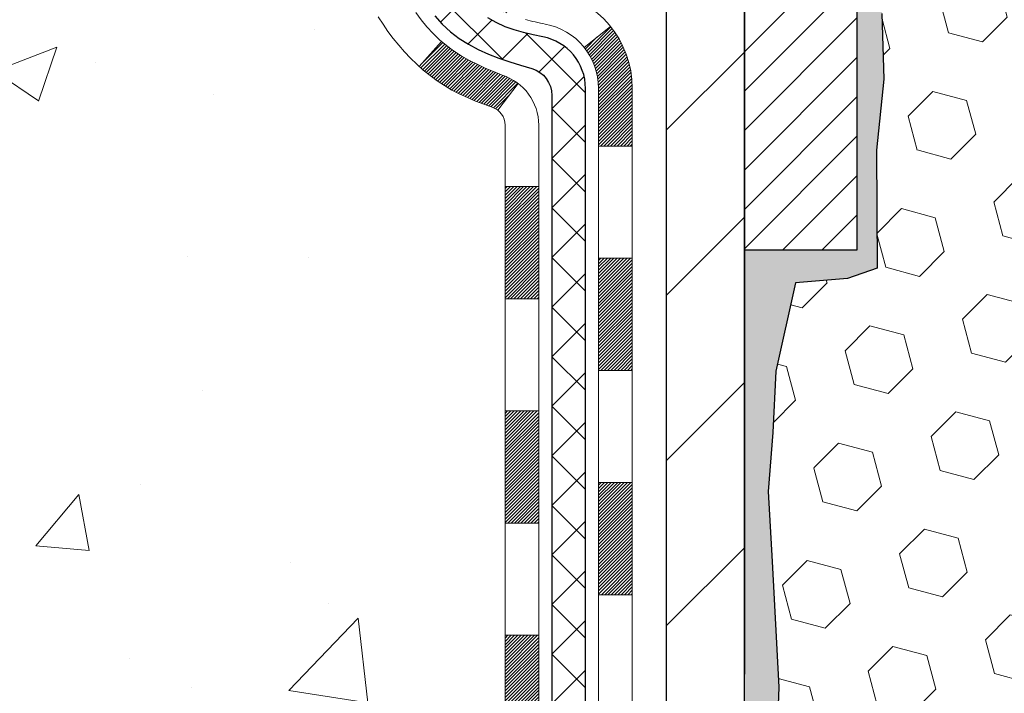
# Model space of a CAD drawing. Extents: x -1 to 3254, y -137 to 1977.
# Drawn here: x 15 to 17, y -120 to -118 of the extents above; entities that cross this region are included whole.
import ezdxf

# ---------------------------------------------------------------- set-up
doc = ezdxf.new("R2010")
doc.units = 0
doc.header["$LTSCALE"] = 5
doc.header["$MEASUREMENT"] = 0
for name, color, linetype, lineweight in [('CONCRETE - H', 130, 'CONTINUOUS', 9), ('DECK COAT - H', 20, 'CONTINUOUS', 20), ('DECK COAT - L', 22, 'CONTINUOUS', 18), ('EPOXY ADHESIVE - H', 50, 'CONTINUOUS', 15), ('EPOXY ADHESIVE - L', 52, 'CONTINUOUS', 25), ('FOAM INSERT - H', 150, 'CONTINUOUS', 9), ('MIG FOOT - H', 251, 'CONTINUOUS', 20), ('MIG FOOT - L', 7, 'CONTINUOUS', 30), ('MIG RETAINER - H', 251, 'CONTINUOUS', 20), ('MIG RETAINER - L', 7, 'CONTINUOUS', 30), ('PVC SIDESHEET - H', 170, 'CONTINUOUS', 20), ('PVC SIDESHEET - L', 150, 'CONTINUOUS', 25), ('TEXT - 4', 241, 'CONTINUOUS', 25)]:
    doc.layers.add(name, color=color, linetype=linetype, lineweight=lineweight)
doc.dimstyles.get("Standard").update_dxf_attribs({"dimtxt": 0.18, "dimasz": 0.18, "dimexe": 0.18, "dimexo": 0.0625, "dimgap": 0.09, "dimtad": 0, "dimtih": 1, "dimtoh": 1, "dimdec": 4, "dimzin": 0, "dimdsep": 46, "dimtxsty": 'Standard', "dimcen": 0.09, "dimadec": 0, "dimazin": 0, "dimtfac": 1, "dimtdec": 4, "dimtofl": 0, "dimtmove": 0, "dimatfit": 3, "dimfxl": 1, "dimtolj": 1, "dimtzin": 0, "dimarcsym": 0})
pattern_1 = [(45, (-162.6656666618249, -237.6952713007125), (-0.003479849246914297, 0.003479849246914297), [])]
pattern_2 = [(45, (-162.6656666618249, -237.6952713007125), (-0.05219773870371446, 0.05219773870371446), []), (135, (-162.6656666618249, -237.6952713007125), (-0.05219773870371446, -0.05219773870371446), [])]

msp = doc.modelspace()

# ---------------------------------------------------------------- hatches: boundary and pattern name
at = {"layer": 'CONCRETE - H'}
h = msp.add_hatch(dxfattribs=at)
h.set_pattern_fill('AR-CONC', color=256, scale=0.1875, style=0)
h.set_pattern_definition([(49.99999999999999, (0, 0), (1.344862842376413, -0.1176602530923658), [0.140625, -1.546875]), (355, (0, 0), (-0.260158750524375, 1.410360250687522), [0.1125, -1.2375]), (100.45144446, (0.112071901875, -0.00980502), (1.084704087613335, 1.29269998306618), [0.11951286, -1.31464146]), (46.18420000000002, (0, 0.375), (2.001077495009198, -0.3103486514870185), [0.2109375, -2.3203125]), (96.63563549, (0.166756396875, 0.349137549375), (1.752491148139178, 1.826472376452282), [0.17926939125, -1.9719633]), (351.1841639899999, (0, 0.375), (1.7524911469777, 1.826472375506232), [0.16875, -1.856250001875]), (21, (0.1875, 0.28125), (1.119200722722116, -0.7549104199975103), [0.140625, -1.546875]), (326.0000000000001, (0.1875, 0.28125), (0.4562162473529657, 1.359656334462849), [0.1125, -1.2375]), (71.45144474, (0.28076672625, 0.21834079875), (1.575416956368696, 0.6047459115119134), [0.11951285625, -1.31464146]), (37.50000000000001, (0, 0), (0.02279972871992, 0.6241759759337091), [0, -1.2225, 0, -1.25625, 0, -1.2421875]), (7.499999999999999, (0, 0), (0.4932553827040286, 0.7395219597794255), [0, -0.7162499999999999, 0, -1.194375, 0, -0.4734375]), (327.5, (-0.418125, 0), (1.000917067823267, -0.04229038450196204), [0, -0.46875, 0, -1.4625, 0, -1.940625]), (317.5, (-0.605625, 0), (1.093474067516974, 0.1876968418730957), [0, -0.609375, 0, -0.97125, 0, -1.378125])])
edge = h.paths.add_edge_path()
edge.add_spline(control_points=[(9.832202360960679, -115.759316456616), (9.757082802477655, -116.3670419379443), (11.78775882299626, -115.9712740811678), (12.29212932857827, -117.5408562191778), (12.32976855268685, -118.8744843946325), (10.90744273941523, -119.3647810242519), (10.55859603671296, -120.3326450939602), (10.00929817754602, -121.0605807597896)], knot_values=[0, 0, 0, 0, 1.696367977214454, 3.27210799771751, 4.510203607313713, 4.968721694245644, 7.471675571369154, 7.471675571369154, 7.471675571369154, 7.471675571369154], degree=3, periodic=0)
edge.add_line((10.00929817754601, -121.060580759789), (10.50229831359092, -121.0605807597904))
edge.add_line((10.50229831359092, -121.0605807597904), (10.50229831359092, -120.8637307512773))
edge.add_line((10.50229831359092, -120.8637307512773), (11.17198352956806, -120.8637307512773))
edge.add_arc((11.17198352956851, -120.8243607512805), 0.03936999999686464, 269.9999999993537, 300.000000001352)
edge.add_line((11.19166852956774, -120.8584561714243), (11.32742943718583, -120.7800745748657))
edge.add_arc((11.38254743718569, -120.8755417512772), 0.1102359999998729, 90.00000000005349, 119.99999999995191, ccw=False)
edge.add_line((11.38254743718559, -120.7653057512774), (12.2905053782146, -120.7653057512774))
edge.add_arc((12.29050537821465, -120.7259357512775), 0.03936999999990576, 269.9999999999276, 299.9974525033449)
edge.add_line((12.31018886223761, -120.7600320466292), (12.99027756437359, -120.3673831686066))
edge.add_arc((13.05027750515537, -120.4713062514129), 0.1200000001407472, 90.00072385172791, 119.9999673124872, ccw=False)
edge.add_line((13.05027598912385, -120.3513062512818), (13.26171888766075, -120.3513062512817))
edge.add_arc((13.26171888766077, -120.3119362512817), 0.03937000000004787, 269.9999999999819, 315.0000000000584)
edge.add_line((13.28955768163614, -120.339775045257), (13.40602420576848, -120.2233085211245))
edge.add_arc((13.65572618007541, -120.4730104954308), 0.3531319186157366, 103.90225428136017, 135.000000000075, ccw=False)
edge.add_arc((13.94501077316412, -121.6417802688256), 1.557170273068493, 76.09799910872249, 103.90205835499881, ccw=False)
edge.add_arc((14.23429536624204, -120.4730104954316), 0.3531319186164311, 44.999999999994884, 76.09799910895867, ccw=False)
edge.add_line((14.48399734054916, -120.2233085211245), (14.60046386468181, -120.339775045257))
edge.add_arc((14.62830265865701, -120.3119362512818), 0.03936999999984869, 224.9999999999982, 269.9999999999923)
edge.add_line((14.62830265865701, -120.3513062512816), (16.33920776114118, -120.3513062512817))
edge.add_arc((16.33920776114115, -120.3119362512817), 0.03936999999999102, 270.0000000000414, 360.0000000000414)
edge.add_line((16.37857776114114, -120.3119362512817), (16.37857624516889, -118.4056041257121))
edge.add_arc((16.33920624516905, -118.4056041257119), 0.03936999999983648, 359.9999999997518, 432.6976227628406)
edge.add_arc((16.47851828593722, -117.9583900118756), 0.4290404058596117, 233.0250989603215, 252.69762276280892, ccw=False)
edge.add_arc((16.55500462574596, -117.8962819197362), 0.525199596184463, 194.3079434824739, 230.4333558243558, ccw=False)
edge.add_arc((17.62495481214517, -117.6094268929194), 1.632909065609473, 184.8191964166419, 194.7829313884596, ccw=False)
edge.add_arc((17.35578833996736, -117.8433548173579), 1.36141165189334, 161.6649460398426, 175.9250205045912, ccw=False)
edge.add_arc((16.49025896223549, -117.5507999125878), 0.4478254090914005, 108.12890291726649, 162.3597440615028, ccw=False)
edge.add_arc((16.3201811936718, -117.0736163483414), 0.06004988997899405, 300.7846078929344, 346.5177693440894)
edge.add_line((16.3785762451689, -117.0876166071654), (16.3785762451689, -116.8983815583067))
edge.add_line((16.3785762451689, -116.8983815583067), (16.47700124516857, -116.8983815583067))
edge.add_line((16.47700124516857, -116.8983815583067), (16.47700124516858, -116.8938290021866))
edge.add_arc((16.43763124516871, -116.8938290021865), 0.03936999999987023, 359.9999999998346, 417.096847860755)
edge.add_line((16.45901784180444, -116.8607743446579), (16.14379990134863, -116.6568261131848))
edge.add_arc((16.3247719882756, -116.4556761189452), 0.2705775608385198, 181.4692888508212, 228.0226889058708, ccw=False)
edge.add_line((16.05428338995849, -116.4626140299972), (15.76637070974651, -116.4626140299973))
edge.add_arc((15.76516686820306, -116.3850777140604), 0.07754566089420584, 179.1104878120976, 270.8895121878814, ccw=False)
edge.add_line((15.68763055226622, -116.3838738725169), (15.68763055226622, -115.7593164566162))
edge.add_line((15.68763055226622, -115.7593164566162), (9.832202360960654, -115.7593164566162))
h.paths.add_polyline_path([(10.03943460536161, -120.0131041475264), (11.58110127202827, -120.0131041475264), (11.58110127202827, -119.2214374808597), (10.03943460536161, -119.2214374808597)], flags=25)
at = {"layer": 'DECK COAT - H'}
h = msp.add_hatch(dxfattribs=at)
h.set_pattern_fill('ANSI31', color=256, scale=0.03937, style=0)
h.set_pattern_definition(pattern_1)
h.paths.add_polyline_path([(16.35429015838584, -118.2929448804477), (16.33670868151406, -118.2853492436713), (16.31936991945346, -118.2773818652471), (16.30239522960968, -118.2688568743513), (16.28590596938826, -118.2595884001601), (16.27002349619485, -118.2493905718497), (16.25486225973938, -118.2380949103721), (16.24467940267615, -118.2293474728618), (16.19783565999759, -118.2821194637487), (16.2061513672107, -118.2895007259345), (16.22046696463197, -118.3011499906195), (16.2352997187979, -118.3121151775797), (16.25064024810782, -118.3223024576594), (16.26647916243265, -118.3316180293804), (16.28278865433636, -118.3400278589106), (16.29948352591585, -118.3476841553467), (16.31646743225243, -118.3547753019621), (16.33364402842673, -118.3614896820305), (16.35091696952016, -118.3680156788253, -0.08774410998958634), (16.36309856686133, -118.3743115338975), (16.40610425378437, -118.317984920175, 0.08775186200324364), (16.37199299266316, -118.3003546464003)])
h.paths.add_polyline_path([(16.10547069854177, -117.978121910383), (16.10083250741578, -117.9595697014927), (16.09659646084454, -117.9409426764317), (16.0927362031011, -117.9222697980742), (16.08921822070655, -117.9035624211376), (16.08600589640636, -117.8848242650164), (16.08306260040805, -117.8660590182604), (16.08035170291904, -117.8472703694196), (16.07783657414674, -117.8284620070441), (16.07714613664537, -117.8229454030637), (16.00761389449368, -117.830211889061), (16.00969819179473, -117.8457574772366), (16.01230223631475, -117.8641160574636), (16.01506855705335, -117.882423458141), (16.01802262395935, -117.9006716464188), (16.02118990698144, -117.9188525894471), (16.02459587606833, -117.9369582543761), (16.02826600116881, -117.9549806083558), (16.03222575223159, -117.9729116185363), (16.03650059920559, -117.9907432520677), (16.0411160120395, -118.0084674761002), (16.04609746068191, -118.0260762577837), (16.05147041508186, -118.0435615642685), (16.05726034518781, -118.0609153627045), (16.06055989092996, -118.0700289387049), (16.12618679110457, -118.0444269092027), (16.12205164018743, -118.0330152726085), (16.11605491483348, -118.0148761326831), (16.11053638431641, -117.9965678663606)])
h.paths.add_polyline_path([(16.12205164018743, -117.4602054602688), (16.12855191047182, -117.4422668834828), (16.13558107578088, -117.4245603065785), (16.14316448620863, -117.4071171662978), (16.15132749184905, -117.3899688993831), (16.15634757675488, -117.3803374983908), (16.09196995317924, -117.3506168960276), (16.0850842642628, -117.364412530524), (16.0773840485543, -117.3811215816615), (16.07019298516976, -117.3980245134429), (16.06349272094879, -117.4150911126353), (16.05726034518781, -117.4323053701728), (16.05147041508186, -117.4496591686088), (16.04609746068191, -117.4671444750936), (16.0411160120395, -117.4847532567771), (16.03650059920559, -117.5024774808095), (16.03222575223159, -117.520309114341), (16.02826600116881, -117.5382401245215), (16.02459587606833, -117.5562624785012), (16.02118990698144, -117.5743681434301), (16.01930069130727, -117.5852126818882), (16.08808695576348, -117.5962572155665), (16.08921822070655, -117.5896583117397), (16.0927362031011, -117.5709509348031), (16.09659646084454, -117.5522780564455), (16.10083250741578, -117.5336510313846), (16.10547069854177, -117.5150988224942), (16.11053638431641, -117.4966528665167), (16.11605491483348, -117.4783446001942)])
h.paths.add_polyline_path([(16.44944376115003, -116.9737271694252), (16.37857776115001, -116.9737271694252), (16.37857776115001, -117.0876166071653, -0.328288350635692), (16.35091696952016, -117.1252050540519), (16.33364402842684, -117.1317310508468), (16.31646743225243, -117.1384454309151), (16.29948352591585, -117.1455365775306), (16.28278865433636, -117.1531928739667), (16.26647916243265, -117.1616027034969), (16.26629239667292, -117.1617125487675), (16.30358524803088, -117.2237662101271), (16.31936991945346, -117.2158388676302), (16.33670868151406, -117.207871489206), (16.35429015838573, -117.2002758524295), (16.37199299266373, -117.1928660864769, 0.3282898029372718), (16.44944376115003, -117.0876182632662)])
h.paths.add_polyline_path([(16.64629376114973, -118.328106957575, 0.1703996666966916), (16.60052095088528, -118.1976966413973), (16.54520043361659, -118.2419869374578, -0.1703996666971142), (16.5754277611497, -118.3281069575753), (16.57542776114925, -118.4495065652914), (16.64629376113677, -118.4495065652914)])
h.paths.add_polyline_path([(16.31293996027258, -117.9836304511272), (16.31082665056393, -117.9779443387213), (16.30877550330339, -117.9721638929509), (16.30678492874582, -117.9662899851886), (16.30533364290962, -117.9618071046017), (16.30438224513247, -117.9588007143617), (16.30344509597827, -117.9557714442051), (16.30252199671505, -117.9527194029205), (16.30161274861106, -117.9496446992964), (16.30071715293465, -117.9465474421216), (16.29983514897864, -117.9434286212756), (16.29896708605198, -117.9402920296231), (16.2981127976636, -117.9371384035053), (16.29727205708317, -117.9339681060611), (16.29647662600527, -117.9309046960929), (16.22867201549339, -117.9517426465005), (16.22880845091694, -117.9522694489639), (16.23019316046904, -117.9574530856549), (16.2316164866514, -117.9626176151805), (16.23307951841226, -117.9677619762215), (16.23458395365557, -117.9728835791988), (16.2361314221068, -117.9779803929131), (16.23772319201279, -117.9830514368788), (16.2393605316208, -117.9880957306107), (16.24104470917765, -117.9931122936232), (16.24277699293062, -117.9981001454309), (16.24455865112676, -118.0030583055484), (16.24639095201299, -118.0079857934902), (16.24827516383638, -118.0128816287709), (16.25021255484406, -118.017744830905), (16.2522043932831, -118.0225744194072), (16.25425194740054, -118.0273694137919), (16.25635648544331, -118.0321288335738), (16.25851927565869, -118.0368516982674), (16.2607415862935, -118.0415370273873), (16.26302468559501, -118.046183840448), (16.26536984181015, -118.0507911569641), (16.26777832318597, -118.0553579964502), (16.27025139796964, -118.0598833784207), (16.27279033440808, -118.0643663223904), (16.27539640074846, -118.0688058478737), (16.2780708652377, -118.0732009743852), (16.28081499612309, -118.0775507214395), (16.28363006165133, -118.0818541085511), (16.28651733006981, -118.0861101552346), (16.28947806962545, -118.0903178810046), (16.29251354671256, -118.094476303896), (16.2956235558299, -118.0985832118597), (16.29880602130432, -118.1026347001494), (16.30205917392569, -118.1066270634716), (16.30538124448375, -118.110556596533), (16.30877046376857, -118.1144195940401), (16.31222506256992, -118.1182123506995), (16.31574327167751, -118.1219311612178), (16.31932332188145, -118.1255723203015), (16.32296344397158, -118.1291321226574), (16.32666186873765, -118.1326068629918), (16.33041682696952, -118.1359928360115), (16.33422654945715, -118.139286336423), (16.33808913685046, -118.1424839368551), (16.3420026355603, -118.1455826767826), (16.34596524031459, -118.148579485387), (16.34997514629421, -118.151471291182), (16.35403054868001, -118.1542550226816), (16.35812964265275, -118.1569276083995), (16.36226578081843, -118.1594833539518), (16.36643497113229, -118.1619182811074), (16.37064385499385, -118.1642343583806), (16.37489916255432, -118.1664336032737), (16.37920762396489, -118.1685180332889), (16.3809447370755, -118.1693020713135), (16.40932449719363, -118.1043730862566), (16.40654320981192, -118.1030403595202), (16.40299106935841, -118.1011798271028), (16.39943204773461, -118.0991532375895), (16.39582481775695, -118.0969329822491), (16.39219004132266, -118.0945271941682), (16.38853197890804, -118.0919341546912), (16.38487243893288, -118.0891653469552), (16.38121304410591, -118.0862185327663), (16.37756577408137, -118.0831016053977), (16.37393841348463, -118.0798193262504), (16.37033885950731, -118.076376583389), (16.36678050863949, -118.0727839055652), (16.36326797571834, -118.0690456088423), (16.35981360711022, -118.0651757830893), (16.35642487629647, -118.0611836032525), (16.35310924552137, -118.0570782330422), (16.34987417679596, -118.052868836641), (16.34672858839175, -118.0485665707868), (16.34367938189902, -118.044180414086), (16.34070830259915, -118.0396890463729), (16.33781739304728, -118.0350978937706), (16.33500407841208, -118.03040525948), (16.33226672087127, -118.0256108632039), (16.32960368260498, -118.020714424682), (16.32701327708329, -118.01571556969), (16.32449387526352, -118.0106140080575), (16.32204661878173, -118.0054141427588), (16.31966876166572, -118.0001140757903), (16.317359426058, -117.9947161908174), (16.31511702218298, -117.9892213588897)])
h.paths.add_polyline_path([(16.27319948362011, -117.6885921649163), (16.27368769802884, -117.6850238743527), (16.27418073026873, -117.6814642251771), (16.27467886054747, -117.6779131135329), (16.27518236907277, -117.6743704355638), (16.27569153605221, -117.6708360874133), (16.27620664169327, -117.667309965225), (16.27672796620364, -117.6637919651426), (16.27725578979081, -117.6602819833095), (16.27779039266235, -117.6567799158695), (16.27833205502608, -117.653285658966), (16.27888105708947, -117.6497991087425), (16.27943767906012, -117.6463201613429), (16.2800022011456, -117.6428487129105), (16.28057490355351, -117.639384659589), (16.28115606649154, -117.635927897522), (16.28174597016706, -117.632478322853), (16.28234489478788, -117.6290358317256), (16.2829531205559, -117.625600320299), (16.28357051833071, -117.6221728555009), (16.2841969293083, -117.6187547992508), (16.2848325802191, -117.6153465146874), (16.28547769779308, -117.6119483649499), (16.28613250876079, -117.6085607131771), (16.28679723985234, -117.6051839225079), (16.28747211779793, -117.6018183560813), (16.28815736932787, -117.5984643770361), (16.2888532211725, -117.5951223485113), (16.28955990006201, -117.5917926336458), (16.29027763272662, -117.5884755955786), (16.29100664589676, -117.5851715974485), (16.29174716630242, -117.5818810023945), (16.29249942067414, -117.5786041735555), (16.29326363574202, -117.5753414740704), (16.29404003823625, -117.5720932670781), (16.29482885488729, -117.5688599157177), (16.29563031242534, -117.5656417831279), (16.29644463758049, -117.5624392324477), (16.29727205708317, -117.5592526268161), (16.2981127976636, -117.5560823293719), (16.29896708605198, -117.5529287032541), (16.29983514897875, -117.5497921116016), (16.30071715293465, -117.5466732907555), (16.30161274861106, -117.5435760335807), (16.3029791388196, -117.5389554631251), (16.30485333715861, -117.5328972459566), (16.30678492874593, -117.5269307476886), (16.30877550330361, -117.521056839926), (16.31082665056416, -117.5152763941556), (16.31293996027247, -117.5095902817504), (16.3151170221831, -117.5039993739875), (16.31735942605845, -117.4985045420586), (16.31966876166583, -117.4931066570866), (16.32055949102081, -117.4911212874863), (16.25584031699028, -117.4622592159765), (16.25425194740054, -117.4658513190853), (16.2522043932831, -117.47064631347), (16.25021255484418, -117.4754759019722), (16.24827516383649, -117.4803391041063), (16.24639095201299, -117.4852349393871), (16.24455865112676, -117.4901624273288), (16.24277699293074, -117.4951205874463), (16.24104470917776, -117.500108439254), (16.2393605316208, -117.5051250022665), (16.2377231920129, -117.5101692959984), (16.2361314221068, -117.5152403399642), (16.23458395365568, -117.5203371536784), (16.23307951841226, -117.5254587566558), (16.2316164866514, -117.5306031176967), (16.23019316046904, -117.5357676472223), (16.22880845091694, -117.5409512839133), (16.22746127459694, -117.5461529814312), (16.22615054811111, -117.5513716934375), (16.22487518806141, -117.5566063735936), (16.22363411104967, -117.5618559755611), (16.22242623367784, -117.5671194530013), (16.221250472548, -117.5723957595757), (16.22010574426198, -117.5776838489459), (16.21899096542185, -117.5829826747732), (16.21790505262933, -117.5882911907192), (16.2168469224866, -117.5936083504454), (16.2158154915954, -117.5989331076131), (16.2148096765579, -117.604264415884), (16.21382839397582, -117.6096012289192), (16.2128705606511, -117.6149425012287), (16.2119355516971, -117.620289197079), (16.21102279968405, -117.6256427737304), (16.21013136126381, -117.6310031529793), (16.20926029308824, -117.6363702566216), (16.20840865180909, -117.6417440064535), (16.20757549407809, -117.6471243242711), (16.206759876547, -117.6525111318705), (16.20596085586779, -117.657904351048), (16.20517748869221, -117.6633039035995), (16.20440883167188, -117.6687097113212), (16.20365394145878, -117.6741216960092), (16.20291187470465, -117.6795397794596), (16.20218168806135, -117.6849638834687), (16.20146243818052, -117.6903939298324), (16.20075318171413, -117.6958298403469), (16.20005297531392, -117.7012715368084), (16.1996333494703, -117.7045743410765), (16.27052836006757, -117.7088445795846), (16.27082087178049, -117.7065668735272), (16.27128920014658, -117.7029538181778), (16.27176094530611, -117.6993499234985), (16.27223638746633, -117.6957550856328), (16.27271580683529, -117.6921692007241)])
h.paths.add_polyline_path([(16.64629376114984, -117.1651137753017), (16.64629376114984, -117.0687113598834), (16.57542776114982, -117.0687113598835), (16.5754277611497, -117.1651137753019, -0.3551910535763121), (16.46576813530859, -117.3000058163789), (16.48608541725238, -117.3680712906532, 0.3471262797452057)])
h = msp.add_hatch(dxfattribs=at)
h.set_pattern_fill('ANSI31', color=256, scale=0.03937, style=0)
h.set_pattern_definition(pattern_1)
h.paths.add_polyline_path([(16.44944376114093, -119.9523310873104), (16.37857776114091, -119.9523310873105), (16.37857776114102, -120.1885510873105), (16.44944376114105, -120.1885510873104)])
h.paths.add_polyline_path([(16.44944376114071, -119.4798910873104), (16.37857776114068, -119.4798910873105), (16.3785777611408, -119.7161110873105), (16.44944376114082, -119.7161110873104)])
h.paths.add_polyline_path([(16.44944376114048, -119.0074526939107), (16.37857776114046, -119.0074526939108), (16.37857776114057, -119.2436710873105), (16.44944376114059, -119.2436710873104)])
h.paths.add_polyline_path([(16.44944376114014, -118.5350126939107), (16.37857776114023, -118.5350126939108), (16.37857776114034, -118.7712326939108), (16.44944376114037, -118.7712326939107)])
h.paths.add_polyline_path([(16.64629376113916, -119.6306065652914), (16.57542776114072, -119.6306065652914), (16.57542776114084, -119.8668265652914), (16.64629376113961, -119.8668265652914)])
h.paths.add_polyline_path([(16.64629376113813, -119.1581665652914), (16.57542776114038, -119.1581665652914), (16.57542776114061, -119.3943865652914), (16.64629376113859, -119.3943865652914)])
h.paths.add_polyline_path([(16.64629376113722, -118.6857265652914), (16.57542776114015, -118.6857265652914), (16.57542776114027, -118.9219465652914), (16.64629376113768, -118.9219465652914)])
at = {"layer": 'EPOXY ADHESIVE - H'}
h = msp.add_hatch(dxfattribs=at)
h.set_pattern_fill('AR-SAND', color=256, scale=0.03937007874015701)
h.set_pattern_definition([(37.50000000000001, (3.499999999999993, 67.30933402953667), (-0.002480053468882181, 0.07585920350445416), [0, -0.05984251968503865, 0, -0.06692913385826692, 0, -0.06397637795275514]), (7.499999999999999, (3.499999999999993, 67.30933402953667), (0.06967624823888606, 0.1111081128043191), [0, -0.03228346456692874, 0, -0.05393700787401511, 0, -0.02066929133858243]), (327.5, (3.4515748031496, 67.30933402953667), (0.1226040103051755, 0.0002227973833450738), [0, -0.0196850393700785, 0, -0.07086614173228262, 0, -0.09251968503936897]), (317.5, (3.4515748031496, 67.30933402953667), (0.118351441124892, 0.03455415609977319), [0, -0.009842519685039252, 0, -0.04645669291338526, 0, -0.05314960629921196])])
edge = h.paths.add_edge_path()
edge.add_line((16.81902641869657, -120.7593164566158), (16.81902621740593, -120.658635915825))
edge.add_arc((16.52818227315867, -120.4562512597992), 0.3543299999999933, 325.1677542163006, 359.9999999999908)
edge.add_line((16.88251227315865, -120.4562512597993), (16.88384639692793, -118.6684812597992))
edge.add_line((16.88384639692793, -118.6684812597992), (17.12051227315734, -118.6684812597993))
edge.add_line((17.12051227315734, -118.6684812597993), (17.12051378913618, -116.6343146997204))
edge.add_arc((16.92374339713794, -116.4645285489618), 0.2598959871882588, 319.2102626382551, 356.0189514340808)
edge.add_line((17.18301227315996, -116.4825722205072), (17.16643415808091, -116.7007817232148))
edge.add_line((17.16643415808091, -116.7007817232148), (17.17292095363108, -116.794891919852))
edge.add_line((17.17292095363108, -116.794891919852), (17.16616062799637, -116.8996535496793))
edge.add_line((17.16616062799637, -116.8996535496793), (17.17257217317871, -116.9729449185434))
edge.add_line((17.17257217317871, -116.9729449185434), (17.16587676773337, -117.0080876717135))
edge.add_line((17.16587676773337, -117.0080876717135), (17.17257217317871, -117.0548645770249))
edge.add_line((17.17257217317871, -117.0548645770249), (17.16174754445387, -117.1228625272437))
edge.add_line((17.16174754445387, -117.1228625272437), (17.16383518835209, -117.2608669295167))
edge.add_line((17.16383518835209, -117.2608669295167), (17.17257217317871, -117.3607554446849))
edge.add_line((17.17257217317871, -117.3607554446849), (17.17449123007074, -117.5934367595285))
edge.add_line((17.17449123007074, -117.5934367595285), (17.17427908807504, -117.7770667590588))
edge.add_line((17.17427908807504, -117.7770667590588), (17.17943631887692, -117.8855488966084))
edge.add_line((17.17943631887692, -117.8855488966084), (17.16773593162838, -117.9448797996702))
edge.add_line((17.16773593162838, -117.9448797996702), (17.17054033940666, -118.0512881942956))
edge.add_line((17.17054033940666, -118.0512881942956), (17.17222261555752, -118.1703203502429))
edge.add_line((17.17222261555752, -118.1703203502429), (17.17639421819239, -118.3089741566257))
edge.add_line((17.17639421819239, -118.3089741566257), (17.16122793670524, -118.4583698304579))
edge.add_line((17.16122793670524, -118.4583698304579), (17.16240622855999, -118.7071059071317))
edge.add_line((17.16240622855999, -118.7071059071317), (17.09983314881196, -118.7282247989772))
edge.add_line((17.09983314881196, -118.7282247989772), (16.99060865191085, -118.7380037568846))
edge.add_line((16.99060865191085, -118.7380037568846), (16.9491597997603, -118.923360398614))
edge.add_line((16.9491597997603, -118.923360398614), (16.94238094547881, -119.0527718236947))
edge.add_line((16.94238094547881, -119.0527718236947), (16.93255630535122, -119.1772059193985))
edge.add_line((16.93255630535122, -119.1772059193985), (16.94109482417183, -119.3248678392878))
edge.add_line((16.94109482417183, -119.3248678392878), (16.9549052659822, -119.5890641638802))
edge.add_line((16.9549052659822, -119.5890641638802), (16.94179832705091, -119.9443226817874))
edge.add_line((16.94179832705091, -119.9443226817874), (16.93936675215988, -120.2373813984867))
edge.add_line((16.93936675215988, -120.2373813984867), (16.9370714742134, -120.3905668673972))
edge.add_line((16.9370714742134, -120.3905668673972), (16.91856175082838, -120.5114180060073))
edge.add_line((16.91856175082838, -120.5114180060073), (16.86920148819942, -120.6627480856751))
edge.add_line((16.86920148819942, -120.6627480856751), (16.86530221641355, -120.7593164566158))
edge.add_line((16.86530221641355, -120.7593164566158), (16.81902641869657, -120.7593164566158))
at = {"layer": 'FOAM INSERT - H'}
h = msp.add_hatch(dxfattribs=at)
h.set_pattern_fill('HEX', color=256, scale=0.590551181102362, angle=45, style=0)
h.set_pattern_definition([(45, (0, 0), (-0.09040931629367041, 0.09040931629367042), [0.07381889763779526, -0.1476377952755905]), (165, (0, 0), (-0.03309210650226577, -0.1235014227959361), [0.07381889763779526, -0.1476377952755905]), (105, (0.05219784309940064, 0.05219784309940063), (-0.1235014227959362, -0.03309210650226572), [0.07381889763779526, -0.1476377952755905])])
edge = h.paths.add_edge_path()
edge.add_line((21.43301227315986, -117.8218164566158), (21.43301227315985, -117.5093164566158))
edge.add_arc((21.24551227315984, -117.5093164566158), 0.1875000000000107, 4.342517325091275e-12, 89.99999999999675)
edge.add_line((21.24551227315985, -117.3218164566158), (21.24551227315985, -116.6343164566159))
edge.add_arc((21.44228114918202, -116.4645285489617), 0.2598959871884078, 183.98104856592, 220.7902489381428, ccw=False)
edge.add_line((21.18301227315985, -116.4825722205071), (21.18301227315962, -116.2606414729836))
edge.add_arc((21.13613727315958, -116.2606414729837), 0.04687500000004263, -75.52248782134052, 6.95195012667682e-11, ccw=False)
edge.add_arc((21.12441852317127, -116.2152549493811), 0.09375000001088765, 184.1951275933496, 284.4775121732014, ccw=False)
edge.add_line((21.03091970737033, -116.2221130792913), (21.02714032313222, -116.1705876700527))
edge.add_arc((20.92740825295859, -116.1779030086347), 0.09999999999843849, 4.1951276003038, 76.06094648829168)
edge.add_arc((20.74124640014383, -116.9279554183251), 0.872809713139878, 76.06094648706984, 110.7242366545607)
edge.add_arc((20.50315888127798, -116.2986802452444), 0.1999999999999983, 110.7242366545358, 163.5008567570102)
edge.add_arc((20.22150433665169, -116.2152549493739), 0.09374999999953874, 196.4991432429626, 343.5008567570476, ccw=False)
edge.add_arc((19.9398497920254, -116.2986802452444), 0.2000000000000019, 16.49914324298117, 69.27576334545849)
edge.add_arc((19.70176227315962, -116.9279554183251), 0.8728097131399009, 69.27576334544334, 110.7242366545225)
edge.add_arc((19.46367475429426, -116.2986802452443), 0.2000000000000206, 110.7242366545182, 163.5008567570466)
edge.add_arc((19.18202020966786, -116.2152549493738), 0.09374999999957963, 196.4991432429444, 343.5008567570549, ccw=False)
edge.add_arc((18.90036566504148, -116.2986802452443), 0.2000000000000238, 16.49914324296657, 69.27576334545611)
edge.add_arc((18.662278146176, -116.9279554183253), 0.8728097131400927, 69.27576334546805, 110.7242366545529)
edge.add_arc((18.4241906273103, -116.2986802452444), 0.2000000000000519, 110.7242366545648, 163.5008567569474)
edge.add_arc((18.14253608268368, -116.2152549493734), 0.09374999999993096, 196.499143243045, 343.5008567569646, ccw=False)
edge.add_arc((17.86088153805714, -116.2986802452443), 0.1999999999999496, 16.49914324302382, 69.27576334544557)
edge.add_arc((17.62279401919144, -116.927955418325), 0.8728097131398264, 69.27576334544572, 103.7847453678965)
edge.add_arc((17.43865286911723, -116.1774043610511), 0.09999999999844975, 103.7847453666104, 175.8048723997864)
edge.add_line((17.33892079894358, -116.1700890224692), (17.33510483894927, -116.2221130792919))
edge.add_arc((17.24160602315983, -116.2152549493733), 0.09375000000003912, 255.5224878212686, 355.80487240104316, ccw=False)
edge.add_arc((17.22988727314918, -116.2606414729703), 0.04687499998910434, 180.0000000172137, 255.52248783845602, ccw=False)
edge.add_line((17.18301227316007, -116.2606414729843), (17.18301227315996, -116.4825722205071))
edge.add_arc((16.92374339713805, -116.4645285489615), 0.2598959871881676, 355.291831931201, 356.018951434026, ccw=False)
edge.add_line((17.1827624161432, -116.4858609644394), (17.16643415808091, -116.7007817232148))
edge.add_line((17.16643415808091, -116.7007817232148), (17.17292095363108, -116.794891919852))
edge.add_line((17.17292095363108, -116.794891919852), (17.16616062799637, -116.8996535496793))
edge.add_line((17.16616062799637, -116.8996535496793), (17.17257217317871, -116.9729449185434))
edge.add_line((17.17257217317871, -116.9729449185434), (17.16587676773337, -117.0080876717135))
edge.add_line((17.16587676773337, -117.0080876717135), (17.17257217317871, -117.0548645770249))
edge.add_line((17.17257217317871, -117.0548645770249), (17.16174754445387, -117.1228625272437))
edge.add_line((17.16174754445387, -117.1228625272437), (17.16383518835209, -117.2608669295167))
edge.add_line((17.16383518835209, -117.2608669295167), (17.17257217317871, -117.3607554446849))
edge.add_line((17.17257217317871, -117.3607554446849), (17.17449123007074, -117.5934367595285))
edge.add_line((17.17449123007074, -117.5934367595285), (17.17427908807504, -117.7770667590588))
edge.add_line((17.17427908807504, -117.7770667590588), (17.17943631887692, -117.8855488966084))
edge.add_line((17.17943631887692, -117.8855488966084), (17.16773593162838, -117.9448797996702))
edge.add_line((17.16773593162838, -117.9448797996702), (17.17054033940666, -118.0512881942956))
edge.add_line((17.17054033940666, -118.0512881942956), (17.17222261555752, -118.1703203502429))
edge.add_line((17.17222261555752, -118.1703203502429), (17.17639421819239, -118.3089741566257))
edge.add_line((17.17639421819239, -118.3089741566257), (17.16122793670524, -118.4583698304579))
edge.add_line((17.16122793670524, -118.4583698304579), (17.16240622855999, -118.7071059071317))
edge.add_line((17.16240622855999, -118.7071059071317), (17.09983314881196, -118.7282247989772))
edge.add_line((17.09983314881196, -118.7282247989772), (16.99060865191085, -118.7380037568846))
edge.add_line((16.99060865191085, -118.7380037568846), (16.9491597997603, -118.923360398614))
edge.add_line((16.9491597997603, -118.923360398614), (16.94238094547881, -119.0527718236947))
edge.add_line((16.94238094547881, -119.0527718236947), (16.93255630535122, -119.1772059193985))
edge.add_line((16.93255630535122, -119.1772059193985), (16.94109482417183, -119.3248678392878))
edge.add_line((16.94109482417183, -119.3248678392878), (16.9549052659822, -119.5890641638802))
edge.add_line((16.9549052659822, -119.5890641638802), (16.94179832705091, -119.9443226817874))
edge.add_line((16.94179832705091, -119.9443226817874), (16.93936675215988, -120.2373813984867))
edge.add_line((16.93936675215988, -120.2373813984867), (16.9370714742134, -120.3905668673972))
edge.add_line((16.9370714742134, -120.3905668673972), (16.91856175082838, -120.5114180060073))
edge.add_line((16.91856175082838, -120.5114180060073), (16.86920148819942, -120.6627480856751))
edge.add_line((16.86920148819942, -120.6627480856751), (16.86530221641355, -120.7593164566158))
edge.add_line((16.86530221641355, -120.7593164566158), (21.24551227315985, -120.7593164566158))
edge.add_line((21.24551227315985, -120.7593164566158), (21.24551227315985, -119.1968164566158))
edge.add_arc((21.24551227315984, -119.0093164566158), 0.1875000000000142, 270.0000000000021, 359.9999999999957)
edge.add_line((21.43301227315986, -119.0093164566158), (21.43301227315985, -118.6968164566158))
edge.add_arc((21.24551227315984, -118.6968164566158), 0.1875000000000107, 4.342517325091275e-12, 89.99999999999675)
edge.add_line((21.24551227315985, -118.5093164566158), (21.24551227315985, -118.0093164566158))
edge.add_arc((21.24551227315984, -117.8218164566158), 0.1875000000000142, 270.0000000000021, 359.9999999999957)
at = {"layer": 'MIG FOOT - H'}
h = msp.add_hatch(dxfattribs=at)
h.set_pattern_fill('ANSI31', color=256, scale=1.9685, style=0)
h.set_pattern_definition([(45, (-925.6230960070784, -583.3219831820353), (-0.1739924623457148, 0.1739924623457148), [])])
h.paths.add_polyline_path([(16.71851227315934, -116.9964812597993), (16.88251227315921, -116.9964812597994), (16.88251227315876, -117.5638312597992), (16.71851227315877, -117.5638312597992)])
edge = h.paths.add_edge_path()
edge.add_line((16.71851227315911, -117.9388312597992), (16.88251227315853, -117.9388312597992))
edge.add_line((16.88251227315853, -117.9388312597992), (16.88251227315865, -120.4562512597993))
edge.add_arc((16.52818227315853, -120.4562512597992), 0.3543300000001182, 270.00000000001836, 359.9999999999908, ccw=False)
edge.add_line((16.52818227315864, -120.8105812597993), (14.16376230415866, -120.8105812597992))
edge.add_line((14.16376230415866, -120.8105812597992), (14.16376230415889, -120.6465812597993))
edge.add_line((14.16376230415889, -120.6465812597993), (16.52818227315864, -120.6465812597993))
edge.add_arc((16.52818227315876, -120.4562512597993), 0.1903299999999604, 269.9999999999658, 360.0000000000171)
edge.add_line((16.71851227315866, -120.4562512597993), (16.71851227315911, -117.9388312597992))
h.paths.add_polyline_path([(13.19501227315887, -120.6465812597994), (13.72625924215887, -120.6465812597993), (13.72625924215887, -120.8105812597994), (13.19501227315865, -120.8105812597992)])
at = {"layer": 'MIG RETAINER - H'}
h = msp.add_hatch(dxfattribs=at)
h.set_pattern_fill('ANSI31', color=256, scale=0.47, style=0)
h.set_pattern_definition([(45, (-925.6230960070784, -554.0208394884795), (-0.04154252339470966, 0.04154252339470967), [])])
h.paths.add_polyline_path([(17.12051227315734, -118.6684812597993), (17.1205122731587, -117.967364352665), (17.04621593887665, -117.9027795346048), (16.88251227315853, -117.9027795346048), (16.88251227315831, -118.6684812597992)])
edge = h.paths.add_edge_path()
edge.add_arc((16.34051227316044, -116.219481259797), 0.07800000000003138, 179.9999999999582, 269.9999999994989, ccw=False)
edge.add_line((16.26251227316035, -116.2194812597969), (16.26251227316069, -115.9564812597998))
edge.add_arc((16.24251227316048, -115.9564812597996), 0.02000000000020918, 359.9999999993486, 449.9999999980458)
edge.add_line((16.24251227316116, -115.9364812597995), (16.15551227316129, -115.9364812597976))
edge.add_arc((16.1555122731606, -115.9664812597976), 0.03000000000002956, 449.9999999986973, 539.9999999997827)
edge.add_line((16.12551227316063, -115.9664812597975), (16.12551227315995, -116.5014812598046))
edge.add_arc((16.28251227315987, -116.5014812598047), 0.1569999999999254, 539.9999999999377, 630.0000000003319)
edge.add_line((16.28251227316078, -116.6584812598047), (16.44877258811808, -116.6584812598039))
edge.add_arc((16.4487725881074, -116.7372209448354), 0.07873968503150763, 362.58551599465926, 449.9999999922238, ccw=False)
edge.add_arc((16.64231504717358, -116.7284812597999), 0.114999999999426, 182.585516002114, 264.7875303258168)
edge.add_arc((16.63368436184836, -116.8230884015532), 0.02000000000000517, 264.7875303255701, 379.6742449813813)
edge.add_arc((16.7637313282797, -116.776590787365), 0.1181095275611714, -102.63422251541402, 199.6742449814629, ccw=False)
edge.add_arc((16.73352316811937, -116.9113561711362), 0.02000000000040289, 437.36577748606, 550.6215204679287)
edge.add_arc((16.79151227315943, -116.9004812597982), 0.07899999999997757, 190.6215204695919, 269.9999999991755)
edge.add_line((16.7915122731583, -116.9794812597982), (16.8655122731595, -116.9794812597993))
edge.add_arc((16.86551227315928, -116.9964812597993), 0.01699999999999591, 360, 449.9999999992337, ccw=False)
edge.add_line((16.88251227315933, -116.9964812597993), (16.88251227315876, -117.590182984994))
edge.add_line((16.88251227315876, -117.590182984994), (17.04621593887665, -117.590182984994))
edge.add_line((17.04621593887665, -117.590182984994), (17.1205122731587, -117.5255981669338))
edge.add_line((17.1205122731587, -117.5255981669338), (17.12051227316064, -115.9664812598003))
edge.add_arc((17.09051227316078, -115.9664812598002), 0.02999999999985903, 359.9999999997829, 449.9999999995657)
edge.add_line((17.090512273161, -115.9364812598002), (17.02551227316084, -115.9364812597996))
edge.add_arc((17.02551227316061, -115.9564812597996), 0.01999999999998181, 449.9999999993486, 540)
edge.add_line((17.00551227316063, -115.9564812597996), (17.00551227316029, -116.2194812598011))
edge.add_arc((16.92751227316031, -116.2194812598009), 0.07799999999997453, 269.9999999995825, 359.9999999999165, ccw=False)
edge.add_line((16.92751227315974, -116.2974812598009), (16.92351227315972, -116.2974812598009))
edge.add_arc((16.92351227316018, -116.2194812598011), 0.07799999999986085, 179.999999999833, 269.999999999666, ccw=False)
edge.add_line((16.84551227316032, -116.2194812598008), (16.84551227316066, -115.9564812598002))
edge.add_arc((16.82551227316068, -115.9564812598002), 0.01999999999998181, 360, 449.9999999996743)
edge.add_line((16.82551227316079, -115.9364812598002), (16.68406562510446, -115.9364812597992))
edge.add_line((16.68406562510446, -115.9364812597992), (16.68406562510446, -116.2673764660165))
edge.add_line((16.68406562510446, -116.2673764660165), (16.66478006270673, -116.2867070729183))
edge.add_line((16.66478006270673, -116.2867070729183), (16.66478006270673, -116.3638493225036))
edge.add_line((16.66478006270673, -116.3638493225036), (16.6069233755181, -116.4024204472965))
edge.add_line((16.6069233755181, -116.4024204472965), (16.54906668832947, -116.3638493225036))
edge.add_line((16.54906668832947, -116.3638493225036), (16.54906668832947, -116.2867070729183))
edge.add_line((16.54906668832947, -116.2867070729183), (16.52978112593265, -116.2674215105223))
edge.add_line((16.52978112593265, -116.2674215105223), (16.52978112593265, -115.9364812597992))
edge.add_line((16.52978112593265, -115.9364812597992), (16.44251227316064, -115.9364812597991))
edge.add_arc((16.44251227316064, -115.956481259799), 0.01999999999998181, 450, 540)
edge.add_line((16.42251227316066, -115.956481259799), (16.42251227316032, -116.2194812597971))
edge.add_arc((16.34451227316023, -116.2194812597969), 0.07800000000008822, 269.999999999666, 359.999999999833, ccw=False)
edge.add_line((16.34451227315977, -116.297481259797), (16.34051227315975, -116.297481259797))
at = {"layer": 'PVC SIDESHEET - H'}
h = msp.add_hatch(dxfattribs=at)
h.set_pattern_fill('ANSI37', color=256, scale=0.59055, style=0)
h.set_pattern_definition(pattern_2)
h.paths.add_polyline_path([(16.54786876114948, -116.9677007985037), (16.54786876114971, -116.8938290021865, 0.2544175294253038), (16.49751523173014, -116.8012759611061), (16.27664536947426, -116.6583716018948, -0.4033078353723514), (16.12551227315995, -116.5014812598046), (16.12551227315995, -116.4766312938095, -0.02353096692885778), (16.12464126115102, -116.4581337597562), (16.12464126115261, -115.9601032597565, -0.4142135623729873), (16.14826326115254, -115.9364812597566), (16.52818376091621, -115.9364812597576), (16.52818376091633, -115.8774261442115), (16.50357765535872, -115.8577412597654), (16.1651708282761, -115.8577412597645, 0.4142135623730915), (16.05493482827588, -115.9679772597641), (16.05493482827452, -116.4581337597562, 0.213440768600962), (16.14380141732973, -116.6568261131847), (16.45901935778553, -116.8607743446578, -0.2544175294251872), (16.47700276114968, -116.8938290021865), (16.47700276114957, -116.9677007985037), (16.47700276114968, -117.1501588994621, -0.3306422189433676), (16.43503205852308, -117.2066887129088), (16.41127178662449, -117.2137603245499), (16.3882141866529, -117.2210204888975), (16.36553840646373, -117.2288402986555), (16.3434007387984, -117.2374488370698), (16.32195747639772, -117.2470751873867), (16.30136491200286, -117.2579484328521), (16.28177933835487, -117.270297656712), (16.26335701679701, -117.2843518542543), (16.24621193499703, -117.3002215944399), (16.230332275584, -117.3176650134602), (16.21568292420917, -117.3363749828831), (16.20222876652357, -117.3560443742765), (16.18993436896218, -117.3763681344606), (16.1787486885216, -117.3971426884201), (16.16859833104282, -117.4183097677432), (16.15940887218922, -117.4398242995645), (16.15111096446682, -117.4616558739547), (16.14363752098298, -117.4837806100518), (16.13692146519369, -117.506174656883), (16.13089572055488, -117.5288141634754), (16.12549321052253, -117.5516752788562), (16.12064685855258, -117.5747341520527), (16.116289588101, -117.597966932092), (16.11235432262375, -117.6213497680013), (16.10877398557678, -117.6448588088078), (16.10548150041605, -117.6684702035386), (16.10240979059764, -117.692160101221), (16.09949177957738, -117.7159046508821), (16.09666039081124, -117.7396800015491, 0.05933499155532457), (16.09667303852094, -117.7536469349467), (16.09949177957738, -117.7773160819953), (16.10240979059764, -117.8010606316564), (16.10548150041605, -117.8247505293387), (16.10877398557678, -117.8483619240695), (16.11235432262375, -117.871870964876), (16.116289588101, -117.8952538007853), (16.12064685855258, -117.9184865808246), (16.12549321052253, -117.9415454540211), (16.13089572055488, -117.9644065694019), (16.13692146519369, -117.9870460759944), (16.14363752098298, -118.0094401228255), (16.15111096446682, -118.0315648589226), (16.15940887218922, -118.0533964333128), (16.16859833104282, -118.0749109651341), (16.1787486885216, -118.0960780444572), (16.18993436896218, -118.1168525984168), (16.20222876652368, -118.1371763586007), (16.21568292420917, -118.1568457499941), (16.230332275584, -118.175555719417), (16.24621193499703, -118.1929991384373), (16.26335701679701, -118.208868878623), (16.28177933835487, -118.2229230761652), (16.30136491200286, -118.2352723000252), (16.32195747639772, -118.2461455454906), (16.3434007387984, -118.2557718958074), (16.36553840646385, -118.2643804342218), (16.3882141866529, -118.2722002439798), (16.41127178662449, -118.2794604083274), (16.43455491363769, -118.2863900105108, -0.3329817396557117), (16.47700276115003, -118.3430618334146), (16.54786876113993, -118.3430618334145), (16.54786876114971, -118.3281069575755, 0.3608117966093517), (16.4579861471337, -118.2197662202003), (16.43766833045228, -118.2154202271382), (16.41752494785802, -118.2106577643166), (16.39773043343799, -118.2050623619758), (16.37845922127959, -118.1982175503563), (16.35988424918988, -118.1897146236051), (16.34212795094205, -118.1794069315436), (16.32525127215771, -118.1674668741256), (16.30931143865185, -118.154086152664), (16.29436567623926, -118.1394564684717), (16.28047121073492, -118.1237695228615), (16.26768526795373, -118.1072170171462), (16.25605393695988, -118.0899801813864), (16.24553799535723, -118.0721600321359), (16.2360587759916, -118.0538204982889), (16.22753739824574, -118.0350253080327), (16.21989498150261, -118.0158381895547), (16.21305264514498, -117.9963228710422), (16.2069315085558, -117.9765430806826), (16.20145269111796, -117.9565625466633), (16.1965373122143, -117.9364449971717), (16.19210708704073, -117.916252929057), (16.18809742378536, -117.8960205405308), (16.18445741768002, -117.8757537434578), (16.18113675858077, -117.8554572208231), (16.17808513634301, -117.835135655612), (16.17525224082268, -117.8147937308097), (16.17258776187551, -117.7944361294012), (16.17004138935734, -117.7740675343719), (16.16757476228153, -117.7537908556485, -0.06060086340155051), (16.16756281312367, -117.7395281041705), (16.17004138935734, -117.7191531985054), (16.17258776187551, -117.698784603476), (16.17525224082268, -117.6784270020676), (16.17808513634301, -117.6580850772652), (16.18113675858077, -117.6377635120541), (16.18445741768002, -117.6174669894195), (16.18809742378536, -117.5972001923465), (16.19210708704073, -117.5769678038203), (16.1965373122143, -117.5567757357056), (16.20145269111796, -117.5366581862139), (16.2069315085558, -117.5166776521946), (16.21305264514498, -117.496897861835), (16.21989498150261, -117.4773825433226), (16.22753739824574, -117.4581954248445), (16.2360587759916, -117.4394002345883), (16.24553799535723, -117.4210607007413), (16.25605393695988, -117.4032405514908), (16.26768526795373, -117.3860037157311), (16.28047121073492, -117.3694512100158), (16.29436567623926, -117.3537642644056), (16.30931143865185, -117.3391345802132), (16.32525127215771, -117.3257538587517), (16.34212795094205, -117.3138138013337), (16.35988424918988, -117.3035061092722), (16.37845922127959, -117.295003182521), (16.39773043343799, -117.2881583709015), (16.41752494785802, -117.2825629685607), (16.43766833045228, -117.277800505739), (16.4579861471337, -117.273454512677, 0.3608117966100778), (16.54786876114971, -117.1651137753017)])
h = msp.add_hatch(dxfattribs=at)
h.set_pattern_fill('ANSI37', color=256, scale=0.59055, style=0)
h.set_pattern_definition(pattern_2)
edge = h.paths.add_edge_path()
edge.add_line((16.54786876114084, -120.4103612512817), (16.54786876114016, -118.3430618334146))
edge.add_line((16.54786876114016, -118.3430618334146), (16.47700276114593, -118.3430618334146))
edge.add_line((16.47700276114593, -118.3430618334146), (16.47700276114082, -120.4103612512817))
edge.add_arc((16.43763276114085, -120.4103612512818), 0.0393699999999626, -90.00000000008271, 1.2397549653542228e-10, ccw=False)
edge.add_line((16.43763276114074, -120.4497312512817), (14.5875336887802, -120.4497312512817))
edge.add_arc((14.58753368878032, -120.4103612512818), 0.03936999999984891, 225, 270, ccw=False)
edge.add_line((14.55969489480511, -120.438200045257), (14.41440035561092, -120.2929055060629))
edge.add_arc((14.23429536624186, -120.4730104954319), 0.254706918616741, 45, 76.09799910892364)
edge.add_arc((13.94501077315859, -121.6417802688714), 1.458745273114345, 76.0979991089222, 89.99999999999889)
edge.add_line((13.94501077315859, -120.1830349957571), (13.94501077315859, -120.253900995757))
edge.add_arc((13.94501077315848, -121.6417802688715), 1.387879273114407, 76.0979991089194, 89.99999999999773, ccw=False)
edge.add_arc((14.23429536624197, -120.4730104954318), 0.1838409186166517, 44.999999999981185, 76.09799910891832, ccw=False)
edge.add_line((14.36429052645538, -120.3430153352185), (14.50958506564935, -120.4883098744126))
edge.add_arc((14.5875336887802, -120.4103612512817), 0.1102359999999286, 224.9999999999843, 270.0000000000148)
edge.add_line((14.58753368878032, -120.5205972512817), (16.43763276114085, -120.5205972512817))
edge.add_arc((16.43763276114085, -120.4103612512817), 0.1102359999999862, 270, 360)
edge = h.paths.add_edge_path()
edge.add_arc((13.94501077315859, -121.6417802688714), 1.458745273114317, 90.00000000000333, 103.9020008910643)
edge.add_arc((13.65572618007544, -120.4730104954315), 0.2547069186164216, 103.9020008910614, 134.9999999999977)
edge.add_line((13.47562119070673, -120.2929055060627), (13.33032665151242, -120.438200045257))
edge.add_arc((13.30248785753698, -120.4103612512817), 0.03937000000000822, 270, 315, ccw=False)
edge.add_line((13.30248785753698, -120.4497312512817), (13.07665054516766, -120.4497312512817))
edge.add_arc((13.07665054516766, -120.5697312512817), 0.1200000000000045, 90, 120.0000000000004)
edge.add_line((13.01665054516771, -120.4658082028276), (12.33656431406947, -120.8584561714243))
edge.add_arc((12.31687931406938, -120.8243607512774), 0.03936999999995876, 270, 300.000000000051, ccw=False)
edge.add_line((12.31687931406938, -120.8637307512773), (11.3719982774796, -120.8637307512773))
edge.add_line((11.3719982774796, -120.8637307512773), (11.3719982774796, -120.9345967512773))
edge.add_line((11.3719982774796, -120.9345967512773), (12.31687931406938, -120.9345967512773))
edge.add_arc((12.31687931406949, -120.8243607512774), 0.110235999999901, 269.9999999999853, 300.0000000000081)
edge.add_line((12.37199731406937, -120.9198279276889), (13.05420309724396, -120.5259562351303))
edge.add_arc((13.07420309724395, -120.5605972512816), 0.03999999999995874, 90, 120.00000000000401, ccw=False)
edge.add_line((13.07420309724395, -120.5205972512817), (13.30248785753698, -120.5205972512817))
edge.add_arc((13.30248785753698, -120.4103612512817), 0.1102359999999862, 270.0000000000148, 314.9999999999791)
edge.add_line((13.38043648066783, -120.4883098744126), (13.52573101986237, -120.3430153352182))
edge.add_arc((13.65572618007555, -120.4730104954314), 0.1838409186162981, 103.90200089105463, 134.9999999999656, ccw=False)
edge.add_arc((13.94501077315871, -121.6417802688714), 1.387879273114356, 90.00000000000591, 103.90200089106179, ccw=False)
edge.add_line((13.94501077315859, -120.2539009957571), (13.94501077315859, -120.1830349957571))

# ---------------------------------------------------------------- linework, layer by layer
at = {"layer": 'DECK COAT - L'}
for p, q in [((16.54520043361659, -118.2419869374578), (16.60052095088528, -118.1976966413973)), ((16.19777549833528, -118.282187239091), (16.24459366173127, -118.2294440646392)), ((16.36309856686133, -118.3743115338975), (16.40610425378437, -118.317984920175)), ((16.64629376113711, -118.4495065652914), (16.57542776113709, -118.4495065652914)), ((16.449443761144, -118.5350126939107), (16.37857776114398, -118.5350126939108)), ((16.64629376113756, -118.6857265652914), (16.57542776113754, -118.6857265652914)), ((16.44944376114446, -118.7712326939107), (16.37857776114443, -118.7712326939108)), ((16.64629376113802, -118.9219465652914), (16.57542776113799, -118.9219465652914)), ((16.44944376114525, -119.0074526939107), (16.37857776114523, -119.0074526939108)), ((16.64629376113893, -119.1581665652914), (16.5754277611389, -119.1581665652914)), ((16.4494437611398, -119.2436710873104), (16.37857776113977, -119.2436710873105)), ((16.64629376113904, -119.3943865652914), (16.57542776113902, -119.3943865652914)), ((16.44944376114037, -119.4798910873104), (16.37857776114034, -119.4798910873105))]:
    msp.add_line(p, q, dxfattribs=at)
for points in [[(16.64629376114973, -118.3281069575754, 0.3608117966091343), (16.47615881319128, -118.1230334189725)], [(16.44944376115003, -118.405602469611, 0.3282898029372553), (16.37199299266316, -118.3003546464003), (16.35429015838584, -118.2929448804477), (16.33670868151406, -118.2853492436713), (16.31936991945346, -118.2773818652471), (16.30239522960968, -118.2688568743513), (16.28590596938826, -118.2595884001601), (16.27002349619485, -118.2493905718497), (16.25486225973938, -118.2380949103721), (16.24046095249283, -118.2257236736531), (16.22681146618171, -118.2124169516887), (16.21390500065657, -118.1983165764374), (16.20173275576845, -118.1835643798578), (16.19028579556365, -118.1683012447158)], [(16.11140630799238, -118.177447001748), (16.12128513254546, -118.1930393485115), (16.13172227161484, -118.2082528530363), (16.14272073269645, -118.2230460317015), (16.154283523286, -118.2373774008866), (16.16641365087954, -118.2512054769706), (16.17911103243247, -118.2644978598563), (16.19236231161593, -118.2772611614535), (16.2061513672107, -118.2895007259345), (16.22046696463197, -118.3011499906195), (16.2352997187979, -118.3121151775797), (16.25064024810782, -118.3223024576594), (16.26647916243265, -118.3316180293804), (16.28278865433636, -118.3400278589106), (16.29948352591585, -118.3476841553467), (16.31646743225243, -118.3547753019621), (16.33364402842673, -118.3614896820305), (16.35091696952016, -118.3680156788253, -0.3282883506354047), (16.37857776115001, -118.4056041257119)], [(16.42142259926478, -118.1831942269505), (16.4264930521991, -118.1844971314756), (16.43163007641075, -118.185756728821), (16.4368309232536, -118.186979087024), (16.44209133865396, -118.1881715612113), (16.44740740863627, -118.1893419451939), (16.45277565237253, -118.190497833838), (16.45819258903506, -118.1916468220097), (16.46307449363004, -118.1926810358565, -0.3608117966091343), (16.5754277611497, -118.3281069575754)], [(16.57542776113993, -118.3281069575753), (16.57542776114118, -120.4891012512817, -0.414213562373095), (16.51637276114123, -120.5481562512817)], [(16.53605776114099, -120.6190222512817, 0.414213562373095), (16.64629376114097, -120.5087862512817), (16.64629376113643, -118.328106957575)], [(16.33920776114118, -120.4221722512817, 0.414213562373095), (16.44944376114116, -120.3119362512817), (16.44944376114014, -118.4056024696114)], [(16.37857776114011, -118.405604125712), (16.37857776114114, -120.3119362512817, -0.414213562373095), (16.33920776114118, -120.3513062512817)]]:
    msp.add_lwpolyline(points, format="xyb", dxfattribs=at)
at = {"layer": 'EPOXY ADHESIVE - L'}
msp.add_lwpolyline([(17.17222261555752, -118.1703203502429), (17.17639421819239, -118.3089741566257), (17.16122793670524, -118.4583698304579), (17.16240622855999, -118.7071059071317), (17.09983314881196, -118.7282247989772), (16.99060865191085, -118.7380037568846), (16.9491597997603, -118.923360398614), (16.94238094547881, -119.0527718236947), (16.93255630535122, -119.1772059193985), (16.94109482417183, -119.3248678392878), (16.9549052659822, -119.5890641638802), (16.94179832705091, -119.9443226817874), (16.93936675215988, -120.2373813984867), (16.9370714742134, -120.3905668673972), (16.91856175082838, -120.5114180060073), (16.86920148819942, -120.6627480856751), (16.86530221641355, -120.7593164566158), (16.81902641869657, -120.7593164566158), (16.81902621740593, -120.658635915825, 0.1531654993996808), (16.88251227315865, -120.4562512597993), (16.88384639692793, -118.6684812597992), (17.12051227315734, -118.6684812597993), (17.12051378913618, -116.6343146997204, 0.162003564913253)], format="xyb", dxfattribs=at)
at = {"layer": 'MIG FOOT - L'}
for p, q in [((16.71851227315866, -120.4562512597993), (16.71851227315911, -117.9388312597992)), ((16.88251227315865, -120.4562512597993), (16.88251227315853, -117.9388312597992))]:
    msp.add_line(p, q, dxfattribs=at)
at = {"layer": 'MIG RETAINER - L'}
msp.add_lwpolyline([(17.12051227315734, -118.6684812597993), (17.1205122731587, -117.967364352665), (17.04621593887665, -117.9027795346048), (16.88251227315853, -117.9027795346048), (16.88251227315831, -118.6684812597992)], close=True, dxfattribs=at)
at = {"layer": 'PVC SIDESHEET - L'}
for points in [[(16.230332275584, -118.175555719417), (16.24621193499703, -118.1929991384373), (16.26335701679701, -118.208868878623), (16.28177933835487, -118.2229230761652), (16.30136491200286, -118.2352723000252), (16.32195747639772, -118.2461455454906), (16.3434007387984, -118.2557718958074), (16.36553840646385, -118.2643804342218), (16.3882141866529, -118.2722002439798), (16.41127178662449, -118.2794604083274), (16.43455491363769, -118.2863900105108, -0.3329817396556059), (16.47700276115003, -118.3430618334146)], [(16.54786876114971, -118.3281069575754, 0.3608117966091343), (16.4579861471337, -118.2197662202003), (16.43766833045228, -118.2154202271382), (16.41752494785802, -118.2106577643166), (16.39773043343799, -118.2050623619758), (16.37845922127959, -118.1982175503563), (16.35988424918988, -118.1897146236051), (16.34212795094205, -118.1794069315436)], [(16.43763276114085, -120.5205972512817, 0.414213562373095), (16.54786876114084, -120.4103612512817), (16.54786876113993, -118.3281069575755)], [(16.47700276113991, -118.3430618334147), (16.47700276114082, -120.4103612512817, -0.414213562373095), (16.43763276114085, -120.4497312512817)]]:
    msp.add_lwpolyline(points, format="xyb", dxfattribs=at)

# ---------------------------------------------------------------- leaders
at = {"layer": 'TEXT - 4'}
msp.add_leader([(19.08126504003786, -118.4737546465182), (14.78995992551219, -109.340303529893), (14.20384277967697, -109.340303529893)], dimstyle='Standard', override={"dimasz": 0.25}, dxfattribs=at)

doc.saveas('drawing.dxf')
